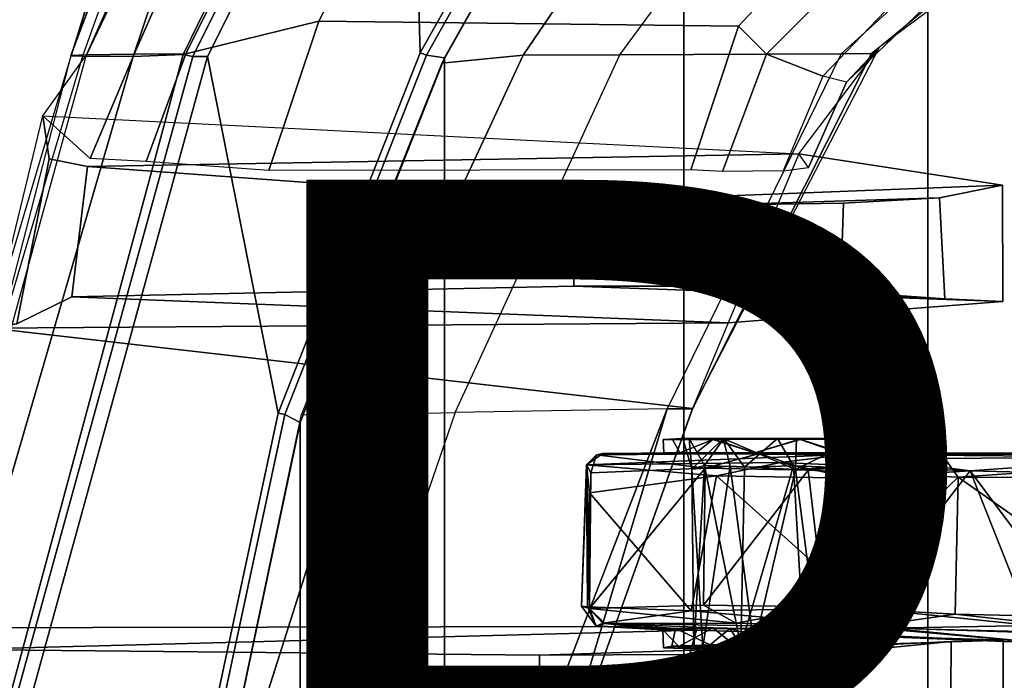
# Model space of a CAD drawing. Units: inches. Extents: x -15.3 to 11.3, y -13.4 to 13.4.
# Drawn here: x -6.3 to -4.3, y 4 to 5.3 of the extents above; entities that cross this region are included whole.
import ezdxf

# ---------------------------------------------------------------- set-up
doc = ezdxf.new("R2010")
doc.units = ezdxf.units.IN
doc.header["$MEASUREMENT"] = 0
for name, color, linetype in [('SEAT-CHASSIS', 5, 'Continuous'), ('SEAT-FABRIC', 5, 'Continuous'), ('SEAT-FRAME', 5, 'Continuous'), ('SEAT-PROD_NO', 7, 'Continuous')]:
    doc.layers.add(name, color=color, linetype=linetype)
doc.styles.get("Standard").update_dxf_attribs({"font": 'arial.ttf'})

msp = doc.modelspace()

# ---------------------------------------------------------------- linework, layer by layer
at = {"layer": 'SEAT-CHASSIS'}
for points in [[(-4.3012, 3.8355, 13.9712), (-3.5173, 3.9872, 14.1256), (-3.4864, 4.023, 14.017), (-4.2866, 3.8685, 13.8599)], [(-3.5237, 3.8815, 14.1778), (-3.5173, 3.9872, 14.1256), (-4.3012, 3.8355, 13.9712), (-4.162, 3.7599, 14.0537)]]:
    msp.add_3dface(points, dxfattribs=at)
at = {"layer": 'SEAT-FABRIC'}
for points in [[(-3.8029, -7.1188, 18.4179), (-3.8029, 7.1188, 18.4179), (-4.4465, 6.6604, 18.2792), (-4.4465, -6.6604, 18.2792)], [(-4.9484, -6.1245, 18.1339), (-4.4465, -6.6604, 18.2792), (-4.4465, 6.6604, 18.2792), (-4.9484, 6.1245, 18.1339)], [(-5.4407, 5.2506, 17.8142), (-4.9484, 6.1245, 18.1339), (-4.9885, 6.1255, 18.0987), (-5.4773, 5.256, 17.7817)], [(-4.9484, -6.1245, 18.1339), (-4.9484, 6.1245, 18.1339), (-5.4407, 5.2506, 17.8142), (-5.4407, -5.2506, 17.8142)], [(-5.4407, 5.2506, 17.8142), (-5.4773, 5.256, 17.7817), (-5.7685, 4.5179, 17.6657), (-5.7376, 4.5014, 17.6951)], [(-5.7376, -4.5014, 17.6951), (-5.4407, -5.2506, 17.8142), (-5.4407, 5.2506, 17.8142), (-5.7376, 4.5014, 17.6951)], [(-5.9554, 3.4708, 17.5824), (-5.7376, 4.5014, 17.6951), (-5.7685, 4.5179, 17.6657), (-5.9929, 3.4708, 17.5524)], [(-5.7376, -4.5014, 17.6951), (-5.7376, 4.5014, 17.6951), (-5.9554, 3.4708, 17.5824), (-5.9554, -3.4708, 17.5824)]]:
    msp.add_3dface(points, dxfattribs=at)
at = {"layer": 'SEAT-FRAME'}
for points in [[(-6.2081, 5.2547, 17.9673), (-5.8231, 6.4973, 18.3718), (-5.7435, 6.4883, 18.2208), (-6.2087, 5.2554, 17.8717)], [(-6.2087, 5.2554, 17.8717), (-5.7435, 6.4883, 18.2208), (-5.6426, 6.4549, 18.1366), (-6.1766, 5.2567, 17.683)], [(-6.2081, 5.2547, 17.9673), (-5.8166, 6.4777, 18.4297), (-5.8231, 6.4973, 18.3718), (-6.2081, 5.2547, 17.9673)], [(-6.2081, 5.2547, 17.9673), (-5.8166, 6.4777, 18.4297), (-5.772, 6.4049, 18.4841), (-6.1846, 5.2539, 18.0838)], [(-5.6426, 6.4549, 18.1366), (-5.6186, 6.4239, 18.0549), (-6.1766, 5.2567, 17.683), (-5.6426, 6.4549, 18.1366)], [(-6.0787, 5.2583, 17.4685), (-6.1766, 5.2567, 17.683), (-5.6186, 6.4239, 18.0549), (-5.5929, 6.359, 17.7952)], [(-4.9999, 6.1341, 18.1355), (-5.2628, 6.4262, 18.5031), (-5.5136, 6.0801, 18.4175), (-5.4908, 5.2609, 17.8184)], [(-5.772, 6.4049, 18.4841), (-6.1846, 5.2539, 18.0838), (-6.0807, 5.2533, 18.1642), (-5.7188, 6.327, 18.4906)], [(-5.5929, 6.359, 17.7952), (-5.4809, 6.2458, 17.5863), (-5.9723, 5.2592, 17.3377), (-6.0787, 5.2583, 17.4685)], [(-5.7188, 6.327, 18.4906), (-6.0807, 5.2533, 18.1642), (-5.9776, 5.2576, 18.1623), (-5.5633, 6.1067, 18.427)], [(-5.4262, 5.8627, 17.0509), (-5.6991, 5.326, 16.918), (-5.9723, 5.2592, 17.3377), (-5.4809, 6.2458, 17.5863)], [(-4.9999, 6.1341, 18.1355), (-5.4908, 5.2609, 17.8184), (-5.4773, 5.256, 17.7817), (-4.9885, 6.1255, 18.0987)], [(-5.2789, 5.256, 17.7807), (-4.7989, 5.9612, 18.059), (-4.9484, 6.1245, 18.1339), (-5.4463, 5.2395, 17.811)], [(-5.5633, 6.1067, 18.427), (-5.9776, 5.2576, 18.1623), (-5.9579, 5.2535, 18.1339), (-5.5418, 6.0911, 18.3977)], [(-5.5136, 6.0801, 18.4175), (-5.5418, 6.0911, 18.3977), (-5.9579, 5.2535, 18.1339), (-5.9277, 5.2533, 18.1537)], [(-5.4908, 5.2609, 17.8184), (-5.5136, 6.0801, 18.4175), (-5.9277, 5.2533, 18.1537), (-5.7828, 4.5203, 17.7025)], [(-5.0797, 5.2567, 17.683), (-4.6747, 5.8074, 17.9232), (-4.7989, 5.9612, 18.059), (-5.2789, 5.256, 17.7807)], [(-4.8359, 5.3156, 16.6666), (-5.6991, 5.326, 16.918), (-5.4262, 5.8627, 17.0509), (-4.4546, 5.7226, 16.9316)], [(-5.0797, 5.2567, 17.683), (-4.6747, 5.8074, 17.9232), (-4.3983, 5.4637, 17.5203), (-4.6248, 5.259, 17.3556)], [(-4.4101, 5.6268, 16.8082), (-4.7787, 5.2582, 16.5256), (-4.8359, 5.3156, 16.6666), (-4.4546, 5.7226, 16.9316)], [(-4.3403, 5.5497, 16.8259), (-4.6624, 5.2132, 16.558), (-4.7787, 5.2582, 16.5256), (-4.4101, 5.6268, 16.8082)], [(-4.6624, 5.2132, 16.558), (-4.3403, 5.5497, 16.8259), (-4.329, 5.4738, 16.9173), (-4.6137, 5.2008, 16.6796)], [(-4.3515, 5.4177, 17.2963), (-4.5462, 5.2727, 17.1325), (-4.6137, 5.2008, 16.6796), (-4.329, 5.4738, 16.9173)], [(-4.5622, 5.2598, 17.2491), (-4.3656, 5.4222, 17.4131), (-4.3983, 5.4637, 17.5203), (-4.6248, 5.259, 17.3556)], [(-4.5622, 5.2598, 17.2491), (-4.3656, 5.4222, 17.4131), (-4.3515, 5.4177, 17.2963), (-4.5462, 5.2727, 17.1325)], [(-5.8018, 5.0189, 16.7848), (-6.0538, 5.0374, 17.1849), (-5.9723, 5.2592, 17.3377), (-5.6991, 5.326, 16.918)], [(-4.8359, 5.3156, 16.6666), (-4.9339, 5.0203, 16.5336), (-5.8018, 5.0189, 16.7848), (-5.6991, 5.326, 16.918)], [(-4.8687, 5.0174, 16.3929), (-4.9339, 5.0203, 16.5336), (-4.8359, 5.3156, 16.6666), (-4.7787, 5.2582, 16.5256)], [(-4.5622, 5.2598, 17.2491), (-4.9308, 4.5294, 17.1383), (-4.9307, 4.5302, 17.0299), (-4.5462, 5.2727, 17.1325)], [(-4.6137, 5.2008, 16.6796), (-4.692, 5.0253, 16.5518), (-4.7122, 5.0532, 17.0941), (-4.5462, 5.2727, 17.1325)], [(-6.2081, 5.2547, 17.9673), (-6.2087, 5.2554, 17.8717), (-6.6698, 3.4708, 17.4645), (-6.7374, 3.4717, 17.7867)], [(-6.7374, 3.4717, 17.7867), (-6.2081, 5.2547, 17.9673), (-6.1846, 5.2539, 18.0838), (-6.714, 3.4708, 17.9031)], [(-6.1846, 5.2539, 18.0838), (-6.714, 3.4708, 17.9031), (-6.5996, 3.4708, 17.9901), (-6.0807, 5.2533, 18.1642)], [(-6.1766, 5.2567, 17.683), (-6.2087, 5.2554, 17.8717), (-6.2087, 5.2554, 17.8717), (-6.6698, 3.4708, 17.4645)], [(-6.0807, 5.2533, 18.1642), (-6.5996, 3.4708, 17.9901), (-6.4614, 3.4708, 17.9508), (-5.9776, 5.2576, 18.1623)], [(-6.4614, 3.4708, 17.9508), (-6.4498, 3.4708, 17.9271), (-5.9579, 5.2535, 18.1339), (-5.9776, 5.2576, 18.1623)], [(-5.9277, 5.2533, 18.1537), (-5.9579, 5.2535, 18.1339), (-6.4498, 3.4708, 17.9271), (-6.4196, 3.4706, 17.9469)], [(-5.7828, 4.5203, 17.7025), (-5.9277, 5.2533, 18.1537), (-6.4196, 3.4706, 17.9469), (-6.0074, 3.4705, 17.5891)], [(-6.0787, 5.2583, 17.4685), (-6.1689, 5.0439, 17.3342), (-6.2667, 5.1313, 17.6575), (-6.1766, 5.2567, 17.683)], [(-6.1689, 5.0439, 17.3342), (-6.0787, 5.2583, 17.4685), (-5.9723, 5.2592, 17.3377), (-6.0538, 5.0374, 17.1849)], [(-5.4773, 5.256, 17.7817), (-5.4908, 5.2609, 17.8184), (-5.7828, 4.5203, 17.7025), (-5.7685, 4.5179, 17.6657)], [(-5.6231, 4.5171, 17.6811), (-5.2789, 5.256, 17.7807), (-5.4463, 5.2395, 17.811), (-5.7347, 4.5175, 17.6971)], [(-5.4183, 4.5219, 17.59), (-5.0797, 5.2567, 17.683), (-5.2789, 5.256, 17.7807), (-5.6231, 4.5171, 17.6811)], [(-5.4183, 4.5219, 17.59), (-5.0797, 5.2567, 17.683), (-4.6248, 5.259, 17.3556), (-4.9828, 4.5294, 17.238)], [(-4.9308, 4.5294, 17.1383), (-4.5622, 5.2598, 17.2491), (-4.6248, 5.259, 17.3556), (-4.9828, 4.5294, 17.238)], [(-4.7438, 5.0184, 16.4242), (-4.8687, 5.0174, 16.3929), (-4.7787, 5.2582, 16.5256), (-4.6624, 5.2132, 16.558)], [(-4.692, 5.0253, 16.5518), (-4.6137, 5.2008, 16.6796), (-4.6624, 5.2132, 16.558), (-4.7438, 5.0184, 16.4242)], [(-6.2532, 5.0433, 17.3481), (-6.3202, 4.7038, 17.2933), (-6.3726, 4.6948, 17.6068), (-6.2667, 5.1313, 17.6575)], [(-6.2667, 5.1313, 17.6575), (-4.7122, 5.0532, 17.0941), (-6.1749, 5.0276, 17.0433), (-6.2532, 5.0433, 17.3481)], [(-6.2532, 5.0433, 17.3481), (-6.1749, 5.0276, 17.0433), (-6.2067, 4.7593, 16.9977), (-6.3202, 4.7038, 17.2933)], [(-4.2929, 4.989, 15.7333), (-5.1746, 4.9549, 15.6246), (-6.1749, 5.0276, 17.0433), (-4.7122, 5.0532, 17.0941)], [(-4.8571, 4.7063, 17.0515), (-4.2923, 4.7497, 15.7317), (-4.2929, 4.989, 15.7333), (-4.7122, 5.0532, 17.0941)], [(-5.1746, 4.9549, 15.6246), (-5.1744, 4.7817, 15.6235), (-6.2067, 4.7593, 16.9977), (-6.1749, 5.0276, 17.0433)], [(-4.2929, 4.989, 15.7333), (-4.4226, 4.9628, 15.4516), (-4.8974, 4.9482, 15.4066), (-5.1746, 4.9549, 15.6246)], [(-4.2929, 4.989, 15.7333), (-4.2923, 4.7497, 15.7317), (-4.4115, 4.7557, 15.4595), (-4.4226, 4.9628, 15.4516)], [(-4.6201, 4.9522, 15.3637), (-4.6201, 4.9522, 15.3637), (-4.8974, 4.9482, 15.4066), (-4.4226, 4.9628, 15.4516)], [(-4.6201, 4.9522, 15.3637), (-4.4226, 4.9628, 15.4516), (-4.4115, 4.7557, 15.4595), (-4.6262, 4.7707, 15.3617)], [(-5.1746, 4.9549, 15.6246), (-4.8974, 4.9482, 15.4066), (-4.8969, 4.7813, 15.4055), (-5.1744, 4.7817, 15.6235)], [(-4.6201, 4.9522, 15.3637), (-4.6262, 4.7707, 15.3617), (-4.8969, 4.7813, 15.4055), (-4.8974, 4.9482, 15.4066)], [(-6.2067, 4.7593, 16.9977), (-5.1744, 4.7817, 15.6235), (-4.2923, 4.7497, 15.7317), (-4.8571, 4.7063, 17.0515)], [(-4.4115, 4.7557, 15.4595), (-4.2923, 4.7497, 15.7317), (-5.1744, 4.7817, 15.6235), (-4.8969, 4.7813, 15.4055)], [(-4.4115, 4.7557, 15.4595), (-4.8969, 4.7813, 15.4055), (-4.6262, 4.7707, 15.3617), (-4.4115, 4.7557, 15.4595)], [(-6.2067, 4.7593, 16.9977), (-4.8571, 4.7063, 17.0515), (-6.3726, 4.6948, 17.6068), (-6.3202, 4.7038, 17.2933)], [(-6.3726, 4.6948, 17.6068), (-4.8571, 4.7063, 17.0515), (-4.9307, 4.5302, 17.0299)], [(-4.9307, 4.5302, 17.0299), (-5.0901, 4.0817, 17.0093), (-6.5221, 4.0794, 17.5353), (-6.3726, 4.6948, 17.6068)], [(-5.7828, 4.5203, 17.7025), (-6.0074, 3.4705, 17.5891), (-5.9929, 3.4708, 17.5524), (-5.7685, 4.5179, 17.6657)], [(-5.9554, 3.4708, 17.5824), (-5.6231, 4.5171, 17.6811), (-5.4183, 4.5219, 17.59), (-5.7795, 3.4708, 17.5083)], [(-5.9554, 3.4708, 17.5824), (-5.7347, 4.5175, 17.6971), (-5.6231, 4.5171, 17.6811), (-5.9554, 3.4708, 17.5824)], [(-5.3915, 3.4708, 17.1663), (-4.9828, 4.5294, 17.238), (-5.4183, 4.5219, 17.59), (-5.7795, 3.4708, 17.5083)], [(-5.3915, 3.4708, 17.1663), (-5.3107, 3.4708, 16.9663), (-5.2461, 3.6518, 17.001), (-4.9828, 4.5294, 17.238)], [(-5.0901, 4.0817, 17.0093), (-4.9308, 4.5294, 17.1383), (-4.9828, 4.5294, 17.238), (-5.2461, 3.6518, 17.001)], [(-5.0901, 4.0817, 17.0093), (-4.9307, 4.5302, 17.0299), (-4.9308, 4.5294, 17.1383)], [(-4.8676, 4.4684, 15.8815), (-4.9506, 4.4685, 15.7528), (-4.9907, 4.4666, 15.7514)], [(-4.9718, 4.4665, 15.6239), (-4.9907, 4.4666, 15.7514), (-4.9506, 4.4685, 15.7528)], [(-4.9718, 4.4665, 15.6239), (-4.887, 4.4669, 15.5176), (-4.9568, 4.439, 15.5798)], [(-4.9568, 4.439, 15.5798), (-4.887, 4.4669, 15.5176), (-4.8021, 4.439, 15.48)], [(-4.9317, 4.405, 15.7519), (-4.9375, 4.4685, 15.6388), (-4.9506, 4.4685, 15.7528)], [(-4.9506, 4.4685, 15.7528), (-4.8676, 4.4684, 15.8815), (-4.9317, 4.405, 15.7519)], [(-4.9375, 4.4685, 15.6388), (-4.9317, 4.405, 15.7519), (-4.906, 4.4127, 15.6148)], [(-4.906, 4.4127, 15.6148), (-4.8661, 4.4684, 15.5489), (-4.9375, 4.4685, 15.6388)], [(-4.8676, 4.4684, 15.8815), (-4.8529, 4.4117, 15.8654), (-4.9317, 4.405, 15.7519)], [(-4.8024, 4.4391, 15.9481), (-4.889, 4.4662, 15.9136), (-4.9227, 4.439, 15.8811)], [(-4.8661, 4.4684, 15.5489), (-4.906, 4.4127, 15.6148), (-4.8235, 4.4095, 15.5505)], [(-4.889, 4.4662, 15.9136), (-4.8024, 4.4391, 15.9481), (-4.7097, 4.4669, 15.9459)], [(-4.7557, 4.4685, 15.5174), (-4.7094, 4.4664, 15.4787), (-4.887, 4.4669, 15.5176)], [(-4.7094, 4.4664, 15.4787), (-4.8021, 4.439, 15.48), (-4.887, 4.4669, 15.5176)], [(-4.8529, 4.4117, 15.8654), (-4.8676, 4.4684, 15.8815), (-4.7187, 4.4045, 15.8901)], [(-4.7187, 4.4045, 15.8901), (-4.8676, 4.4684, 15.8815), (-4.7169, 4.4684, 15.909)], [(-4.8235, 4.4095, 15.5505), (-4.7557, 4.4685, 15.5174), (-4.8661, 4.4684, 15.5489)], [(-4.7226, 4.4119, 15.5373), (-4.7557, 4.4685, 15.5174), (-4.8235, 4.4095, 15.5505)], [(-4.6212, 4.4384, 15.9152), (-4.7097, 4.4669, 15.9459), (-4.8024, 4.4391, 15.9481)], [(-4.8021, 4.439, 15.48), (-4.7094, 4.4664, 15.4787), (-4.6295, 4.4389, 15.5099)], [(-4.7557, 4.4685, 15.5174), (-4.6439, 4.4683, 15.5467), (-4.7094, 4.4664, 15.4787)], [(-4.5883, 4.4684, 15.826), (-4.6047, 4.4122, 15.812), (-4.7187, 4.4045, 15.8901)], [(-4.7187, 4.4045, 15.8901), (-4.7169, 4.4684, 15.909), (-4.5883, 4.4684, 15.826)], [(-4.5632, 4.4664, 15.8541), (-4.7097, 4.4669, 15.9459), (-4.6212, 4.4384, 15.9152)], [(-4.7094, 4.4664, 15.4787), (-4.6439, 4.4683, 15.5467), (-4.5593, 4.4667, 15.5825)], [(-4.7094, 4.4664, 15.4787), (-4.5593, 4.4667, 15.5825), (-4.6295, 4.4389, 15.5099)], [(-4.5608, 4.4686, 15.6753), (-4.5593, 4.4667, 15.5825), (-4.6439, 4.4683, 15.5467)], [(-4.6095, 4.4079, 15.6097), (-4.5608, 4.4686, 15.6753), (-4.6439, 4.4683, 15.5467)], [(-4.5375, 4.439, 15.6237), (-4.6295, 4.4389, 15.5099), (-4.5593, 4.4667, 15.5825)], [(-4.6212, 4.4384, 15.9152), (-4.5216, 4.4391, 15.7606), (-4.5632, 4.4664, 15.8541)], [(-4.5608, 4.4686, 15.6753), (-4.6095, 4.4079, 15.6097), (-4.5787, 4.4095, 15.7141)], [(-4.5883, 4.4684, 15.826), (-4.5787, 4.4095, 15.7141), (-4.6047, 4.4122, 15.812)], [(-4.5883, 4.4684, 15.826), (-4.5214, 4.4664, 15.7141), (-4.5608, 4.4686, 15.6753)], [(-4.5883, 4.4684, 15.826), (-4.5608, 4.4686, 15.6753), (-4.5787, 4.4095, 15.7141)], [(-4.5214, 4.4664, 15.7141), (-4.5632, 4.4664, 15.8541), (-4.5216, 4.4391, 15.7606)], [(-4.5593, 4.4667, 15.5825), (-4.5608, 4.4686, 15.6753), (-4.5214, 4.4664, 15.7141)], [(-4.5593, 4.4667, 15.5825), (-4.5214, 4.4664, 15.7141), (-4.5375, 4.439, 15.6237)], [(-4.5214, 4.4664, 15.7141), (-4.5216, 4.4391, 15.7606), (-4.5375, 4.439, 15.6237)], [(-5.1277, 4.4349, 15.5129), (-5.1484, 4.4144, 15.9306), (-5.115, 4.4374, 15.9072)], [(-5.1484, 4.4144, 15.9306), (-4.6155, 4.4357, 16.1602), (-5.115, 4.4374, 15.9072)], [(-4.7499, 4.4189, 16.1322), (-4.6155, 4.4357, 16.1602), (-5.1484, 4.4144, 15.9306)], [(-5.1484, 4.4144, 15.9306), (-5.1277, 4.4349, 15.5129), (-5.1479, 4.4126, 15.5063)], [(-5.1396, 4.3981, 15.4793), (-5.1479, 4.4126, 15.5063), (-5.1277, 4.4349, 15.5129)], [(-5.1396, 4.3981, 15.4793), (-5.1277, 4.4349, 15.5129), (-4.9045, 4.4072, 15.3555)], [(-4.9045, 4.4072, 15.3555), (-5.1277, 4.4349, 15.5129), (-4.7926, 4.4376, 15.3564)], [(-4.6155, 4.4357, 16.1602), (-4.8024, 4.4391, 15.9481), (-5.115, 4.4374, 15.9072)], [(-4.9045, 4.4072, 15.3555), (-4.7926, 4.4376, 15.3564), (-4.6924, 4.403, 15.2783)], [(-4.6155, 4.4357, 16.1602), (-4.6212, 4.4384, 15.9152), (-4.8024, 4.4391, 15.9481)], [(-4.7926, 4.4376, 15.3564), (-4.8021, 4.439, 15.48), (-4.6295, 4.4389, 15.5099)], [(-4.7926, 4.4376, 15.3564), (-4.6295, 4.4389, 15.5099), (-3.7352, 4.4331, 15.2415)], [(-3.7352, 4.4331, 15.2415), (-4.4117, 4.427, 15.2472), (-4.7926, 4.4376, 15.3564)], [(-4.7926, 4.4376, 15.3564), (-4.4117, 4.427, 15.2472), (-4.6924, 4.403, 15.2783)], [(-4.7499, 4.4189, 16.1322), (-4.3594, 4.4019, 16.272), (-4.6155, 4.4357, 16.1602)], [(-3.7352, 4.4331, 15.2415), (-4.6295, 4.4389, 15.5099), (-4.5375, 4.439, 15.6237)], [(-3.6569, 4.438, 16.3089), (-4.5216, 4.4391, 15.7606), (-4.6212, 4.4384, 15.9152)], [(-4.6155, 4.4357, 16.1602), (-3.6569, 4.438, 16.3089), (-4.6212, 4.4384, 15.9152)], [(-3.6569, 4.438, 16.3089), (-4.6155, 4.4357, 16.1602), (-3.9675, 4.4297, 16.3262)], [(-4.6155, 4.4357, 16.1602), (-4.3594, 4.4019, 16.272), (-3.9675, 4.4297, 16.3262)], [(-4.5375, 4.439, 15.6237), (-4.5216, 4.4391, 15.7606), (-3.7352, 4.4331, 15.2415)], [(-3.7352, 4.4331, 15.2415), (-4.5216, 4.4391, 15.7606), (-3.6569, 4.438, 16.3089)], [(-5.1479, 4.4126, 15.5063), (-5.1589, 4.1235, 15.713), (-5.1484, 4.4144, 15.9306)], [(-5.1589, 4.1235, 15.713), (-5.1464, 4.1226, 15.9447), (-5.1484, 4.4144, 15.9306)], [(-4.7499, 4.4189, 16.1322), (-5.1484, 4.4144, 15.9306), (-4.8811, 4.3915, 16.088)], [(-5.1464, 4.1226, 15.9447), (-5.1421, 4.3565, 15.9532), (-5.1484, 4.4144, 15.9306)], [(-5.1484, 4.4144, 15.9306), (-5.1421, 4.3565, 15.9532), (-4.8811, 4.3915, 16.088)], [(-4.8811, 4.3915, 16.088), (-4.6033, 4.387, 16.2026), (-4.7499, 4.4189, 16.1322)], [(-4.3594, 4.4019, 16.272), (-4.7499, 4.4189, 16.1322), (-4.6033, 4.387, 16.2026)], [(-4.4117, 4.427, 15.2472), (-4.3842, 4.3892, 15.2209), (-4.6924, 4.403, 15.2783)], [(-3.7352, 4.4331, 15.2415), (-4.3842, 4.3892, 15.2209), (-4.4117, 4.427, 15.2472)], [(-3.7352, 4.4331, 15.2415), (-3.7278, 4.3863, 15.2121), (-4.3842, 4.3892, 15.2209)], [(-4.3594, 4.4019, 16.272), (-3.9785, 4.3922, 16.3534), (-3.9675, 4.4297, 16.3262)], [(-5.1479, 4.4126, 15.5063), (-5.1422, 4.1187, 15.4805), (-5.1589, 4.1235, 15.713)], [(-5.1396, 4.3981, 15.4793), (-5.1422, 4.1187, 15.4805), (-5.1479, 4.4126, 15.5063)], [(-5.1422, 4.1187, 15.4805), (-4.9045, 4.4072, 15.3555), (-4.9082, 4.1256, 15.3528)], [(-4.9045, 4.4072, 15.3555), (-5.1422, 4.1187, 15.4805), (-5.1396, 4.3981, 15.4793)], [(-4.906, 4.4127, 15.6148), (-4.9317, 4.405, 15.7519), (-4.9279, 4.0361, 15.6612)], [(-4.9096, 4.0386, 15.8042), (-4.9317, 4.405, 15.7519), (-4.8529, 4.4117, 15.8654)], [(-4.9317, 4.405, 15.7519), (-4.9096, 4.0386, 15.8042), (-4.9279, 4.0361, 15.6612)], [(-4.906, 4.4127, 15.6148), (-4.9279, 4.0361, 15.6612), (-4.8314, 4.0412, 15.5526)], [(-4.8529, 4.4117, 15.8654), (-4.8035, 4.0414, 15.8859), (-4.9096, 4.0386, 15.8042)], [(-4.9045, 4.4072, 15.3555), (-4.6924, 4.403, 15.2783), (-4.9082, 4.1256, 15.3528)], [(-4.6596, 4.1221, 15.2652), (-4.9082, 4.1256, 15.3528), (-4.6924, 4.403, 15.2783)], [(-4.8314, 4.0412, 15.5526), (-4.8235, 4.4095, 15.5505), (-4.906, 4.4127, 15.6148)], [(-4.7187, 4.4045, 15.8901), (-4.8035, 4.0414, 15.8859), (-4.8529, 4.4117, 15.8654)], [(-4.8235, 4.4095, 15.5505), (-4.8314, 4.0412, 15.5526), (-4.7226, 4.4119, 15.5373)], [(-4.7226, 4.4119, 15.5373), (-4.8314, 4.0412, 15.5526), (-4.7018, 4.0416, 15.5441)], [(-4.8035, 4.0414, 15.8859), (-4.7187, 4.4045, 15.8901), (-4.6713, 4.0407, 15.8712)], [(-4.7226, 4.4119, 15.5373), (-4.7018, 4.0416, 15.5441), (-4.6095, 4.4079, 15.6097)], [(-4.6047, 4.4122, 15.812), (-4.6713, 4.0407, 15.8712), (-4.7187, 4.4045, 15.8901)], [(-4.7018, 4.0416, 15.5441), (-4.6008, 4.0391, 15.626), (-4.6095, 4.4079, 15.6097)], [(-4.3842, 4.3892, 15.2209), (-4.6596, 4.1221, 15.2652), (-4.6924, 4.403, 15.2783)], [(-4.6047, 4.4122, 15.812), (-4.5826, 4.036, 15.7611), (-4.6713, 4.0407, 15.8712)], [(-4.6008, 4.0391, 15.626), (-4.5787, 4.4095, 15.7141), (-4.6095, 4.4079, 15.6097)], [(-4.5826, 4.036, 15.7611), (-4.6047, 4.4122, 15.812), (-4.5787, 4.4095, 15.7141)], [(-4.578, 4.1199, 16.2141), (-4.3594, 4.4019, 16.272), (-4.6033, 4.387, 16.2026)], [(-4.6008, 4.0391, 15.626), (-4.5826, 4.036, 15.7611), (-4.5787, 4.4095, 15.7141)], [(-4.3594, 4.4019, 16.272), (-4.578, 4.1199, 16.2141), (-4.2332, 4.0841, 16.299)], [(-4.0905, 4.0406, 16.3313), (-4.3594, 4.4019, 16.272), (-4.2332, 4.0841, 16.299)], [(-3.9785, 4.3922, 16.3534), (-4.3594, 4.4019, 16.272), (-4.0905, 4.0406, 16.3313)], [(-4.8811, 4.3915, 16.088), (-5.1421, 4.3565, 15.9532), (-4.9332, 4.114, 16.0609)], [(-4.9332, 4.114, 16.0609), (-4.578, 4.1199, 16.2141), (-4.8811, 4.3915, 16.088)], [(-4.6033, 4.387, 16.2026), (-4.8811, 4.3915, 16.088), (-4.578, 4.1199, 16.2141)], [(-4.3842, 4.3892, 15.2209), (-4.3902, 4.1071, 15.2236), (-4.6596, 4.1221, 15.2652)], [(-3.9693, 4.0978, 15.2122), (-4.3902, 4.1071, 15.2236), (-4.3842, 4.3892, 15.2209)], [(-4.3842, 4.3892, 15.2209), (-3.7278, 4.3863, 15.2121), (-3.9693, 4.0978, 15.2122)], [(-5.1421, 4.3565, 15.9532), (-5.1464, 4.1226, 15.9447), (-4.9332, 4.114, 16.0609)], [(-5.1464, 4.1226, 15.9447), (-5.1589, 4.1235, 15.713), (-5.1286, 4.0828, 15.7176)], [(-5.1589, 4.1235, 15.713), (-5.1422, 4.1187, 15.4805), (-5.1286, 4.0828, 15.7176)], [(-4.9332, 4.114, 16.0609), (-5.1464, 4.1226, 15.9447), (-5.1151, 4.0887, 15.9291)], [(-5.1464, 4.1226, 15.9447), (-5.1286, 4.0828, 15.7176), (-5.1151, 4.0887, 15.9291)], [(-5.1422, 4.1187, 15.4805), (-4.9082, 4.1256, 15.3528), (-4.8405, 4.0888, 15.351)], [(-5.1286, 4.0828, 15.7176), (-5.1422, 4.1187, 15.4805), (-5.1107, 4.0884, 15.5017)], [(-5.1107, 4.0884, 15.5017), (-5.1422, 4.1187, 15.4805), (-4.8405, 4.0888, 15.351)], [(-4.5272, 4.0787, 16.2008), (-4.9332, 4.114, 16.0609), (-5.1151, 4.0887, 15.9291)], [(-4.578, 4.1199, 16.2141), (-4.9332, 4.114, 16.0609), (-4.5272, 4.0787, 16.2008)], [(-4.6596, 4.1221, 15.2652), (-4.8405, 4.0888, 15.351), (-4.9082, 4.1256, 15.3528)], [(-4.5757, 4.0806, 15.2787), (-4.8405, 4.0888, 15.351), (-4.6596, 4.1221, 15.2652)], [(-4.5757, 4.0806, 15.2787), (-4.6596, 4.1221, 15.2652), (-4.3902, 4.1071, 15.2236)], [(-4.578, 4.1199, 16.2141), (-4.5272, 4.0787, 16.2008), (-4.2332, 4.0841, 16.299)], [(-4.5757, 4.0806, 15.2787), (-4.3902, 4.1071, 15.2236), (-3.9694, 4.0606, 15.2379)], [(-4.3902, 4.1071, 15.2236), (-3.9693, 4.0978, 15.2122), (-3.9694, 4.0606, 15.2379)], [(-6.5221, 4.0794, 17.5353), (-5.0901, 4.0817, 17.0093), (-4.9224, 4.0741, 16.8306), (-6.4404, 4.0349, 17.0782)], [(-5.2453, 4.0228, 15.6145), (-6.4404, 4.0349, 17.0782), (-4.9224, 4.0741, 16.8306), (-4.2919, 4.0536, 15.7356)], [(-5.0901, 4.0817, 17.0093), (-5.2461, 3.6518, 17.001), (-5.0163, 3.7417, 16.8171), (-4.9224, 4.0741, 16.8306)], [(-5.1151, 4.0887, 15.9291), (-5.1286, 4.0828, 15.7176), (-4.9658, 4.0777, 15.828)], [(-4.9916, 4.0754, 15.6627), (-5.1286, 4.0828, 15.7176), (-5.1107, 4.0884, 15.5017)], [(-4.9658, 4.0777, 15.828), (-5.1286, 4.0828, 15.7176), (-4.9916, 4.0754, 15.6627)], [(-5.1107, 4.0884, 15.5017), (-4.8888, 4.0789, 15.5161), (-4.9916, 4.0754, 15.6627)], [(-4.2919, 4.0536, 15.7356), (-4.9224, 4.0741, 16.8306), (-5.0163, 3.7417, 16.8171), (-4.2923, 3.8158, 15.7343)], [(-4.9916, 4.0754, 15.6627), (-4.8888, 4.0789, 15.5161), (-4.9586, 4.041, 15.5856)], [(-4.9586, 4.041, 15.5856), (-4.9903, 4.0382, 15.7146), (-4.9916, 4.0754, 15.6627)], [(-4.9727, 4.0412, 15.8092), (-4.8939, 4.0442, 15.9051), (-4.9658, 4.0777, 15.828)], [(-4.8939, 4.0442, 15.9051), (-4.8536, 4.078, 15.9319), (-4.9658, 4.0777, 15.828)], [(-4.8458, 4.0452, 15.497), (-4.9586, 4.041, 15.5856), (-4.8888, 4.0789, 15.5161)], [(-4.8939, 4.0442, 15.9051), (-4.8328, 4.0462, 15.9371), (-4.8536, 4.078, 15.9319)], [(-4.8536, 4.078, 15.9319), (-4.7084, 4.0737, 15.9477), (-4.5272, 4.0787, 16.2008)], [(-4.8328, 4.0462, 15.9371), (-4.7587, 4.0481, 15.9495), (-4.8536, 4.078, 15.9319)], [(-4.7084, 4.0737, 15.9477), (-4.8536, 4.078, 15.9319), (-4.7587, 4.0481, 15.9495)], [(-4.7587, 4.0481, 15.9495), (-4.6624, 4.0437, 15.9284), (-4.7084, 4.0737, 15.9477)], [(-4.6725, 4.0474, 15.4928), (-4.7506, 4.0452, 15.4795), (-4.7081, 4.0753, 15.4756)], [(-4.7084, 4.0737, 15.9477), (-4.5664, 4.065, 15.8615), (-4.5272, 4.0787, 16.2008)], [(-4.6624, 4.0437, 15.9284), (-4.5664, 4.065, 15.8615), (-4.7084, 4.0737, 15.9477)], [(-4.5757, 4.0806, 15.2787), (-4.5878, 4.0631, 15.5442), (-4.7081, 4.0753, 15.4756)], [(-4.5878, 4.0631, 15.5442), (-4.6725, 4.0474, 15.4928), (-4.7081, 4.0753, 15.4756)], [(-4.5878, 4.0631, 15.5442), (-4.5757, 4.0806, 15.2787), (-4.514, 4.0603, 15.6888)], [(-4.5757, 4.0806, 15.2787), (-4.2049, 4.0477, 15.7695), (-4.514, 4.0603, 15.6888)], [(-4.5757, 4.0806, 15.2787), (-3.9694, 4.0606, 15.2379), (-4.2049, 4.0477, 15.7695)], [(-4.5272, 4.0787, 16.2008), (-4.5664, 4.065, 15.8615), (-4.2049, 4.0477, 15.7695)], [(-4.2332, 4.0841, 16.299), (-4.5272, 4.0787, 16.2008), (-4.2556, 4.0715, 16.2672)], [(-4.2049, 4.0477, 15.7695), (-4.2556, 4.0715, 16.2672), (-4.5272, 4.0787, 16.2008)], [(-4.944, 4.0246, 15.4069), (-5.2453, 4.0228, 15.6145), (-4.2919, 4.0536, 15.7356), (-4.3989, 4.051, 15.4753)], [(-4.944, 4.0246, 15.4069), (-4.3989, 4.051, 15.4753), (-4.6113, 4.0297, 15.3667), (-4.944, 4.0246, 15.4069)], [(-4.5878, 4.0631, 15.5442), (-4.5418, 4.0397, 15.6125), (-4.6725, 4.0474, 15.4928)], [(-4.6624, 4.0437, 15.9284), (-4.5583, 4.0409, 15.8487), (-4.5664, 4.065, 15.8615)], [(-4.6116, 3.8548, 15.3658), (-4.6113, 4.0297, 15.3667), (-4.3989, 4.051, 15.4753), (-4.4001, 3.8418, 15.4734)], [(-4.5878, 4.0631, 15.5442), (-4.514, 4.0603, 15.6888), (-4.5418, 4.0397, 15.6125)], [(-4.2049, 4.0477, 15.7695), (-4.5664, 4.065, 15.8615), (-4.514, 4.0603, 15.6888)], [(-4.5241, 4.0363, 15.7385), (-4.5418, 4.0397, 15.6125), (-4.514, 4.0603, 15.6888)], [(-4.2923, 3.8158, 15.7343), (-4.4001, 3.8418, 15.4734), (-4.3989, 4.051, 15.4753), (-4.2919, 4.0536, 15.7356)], [(-6.4708, 3.7483, 17.0401), (-6.4404, 4.0349, 17.0782), (-5.2453, 4.0228, 15.6145), (-5.2454, 3.8519, 15.6136)], [(-4.9279, 4.0361, 15.6612), (-4.9727, 4.0412, 15.8092), (-4.9903, 4.0382, 15.7146)], [(-4.9279, 4.0361, 15.6612), (-4.9903, 4.0382, 15.7146), (-4.9586, 4.041, 15.5856)], [(-4.9727, 4.0412, 15.8092), (-4.9096, 4.0386, 15.8042), (-4.8939, 4.0442, 15.9051)], [(-4.9727, 4.0412, 15.8092), (-4.9279, 4.0361, 15.6612), (-4.9096, 4.0386, 15.8042)], [(-4.9586, 4.041, 15.5856), (-4.8314, 4.0412, 15.5526), (-4.9279, 4.0361, 15.6612)], [(-4.6116, 3.8548, 15.3658), (-4.9442, 3.8595, 15.406), (-4.944, 4.0246, 15.4069), (-4.6113, 4.0297, 15.3667)], [(-4.8939, 4.0442, 15.9051), (-4.9096, 4.0386, 15.8042), (-4.8035, 4.0414, 15.8859)], [(-4.8035, 4.0414, 15.8859), (-4.8328, 4.0462, 15.9371), (-4.8939, 4.0442, 15.9051)], [(-4.6624, 4.0437, 15.9284), (-4.7587, 4.0481, 15.9495), (-4.8328, 4.0462, 15.9371)], [(-4.6624, 4.0437, 15.9284), (-4.8328, 4.0462, 15.9371), (-4.8035, 4.0414, 15.8859)], [(-4.8314, 4.0412, 15.5526), (-4.7506, 4.0452, 15.4795), (-4.7018, 4.0416, 15.5441)], [(-4.6713, 4.0407, 15.8712), (-4.6624, 4.0437, 15.9284), (-4.8035, 4.0414, 15.8859)], [(-4.6725, 4.0474, 15.4928), (-4.5418, 4.0397, 15.6125), (-4.7506, 4.0452, 15.4795)], [(-4.5826, 4.036, 15.7611), (-4.6008, 4.0391, 15.626), (-4.5418, 4.0397, 15.6125)], [(-5.2454, 3.8519, 15.6136), (-5.2453, 4.0228, 15.6145), (-4.944, 4.0246, 15.4069), (-4.9442, 3.8595, 15.406)]]:
    msp.add_3dface(points, dxfattribs=at)
for points, invisible_edges in [([(-4.9907, 4.4666, 15.7514), (-4.889, 4.4662, 15.9136), (-4.8676, 4.4684, 15.8815)], 2), ([(-4.9907, 4.4666, 15.7514), (-4.9718, 4.4665, 15.6239), (-4.9568, 4.439, 15.5798)], 12), ([(-4.889, 4.4662, 15.9136), (-4.9907, 4.4666, 15.7514), (-4.9894, 4.439, 15.7693)], 12), ([(-4.9568, 4.439, 15.5798), (-4.9894, 4.439, 15.7693), (-4.9907, 4.4666, 15.7514)], 12), ([(-4.9894, 4.439, 15.7693), (-4.9227, 4.439, 15.8811), (-4.889, 4.4662, 15.9136)], 12), ([(-4.9506, 4.4685, 15.7528), (-4.9375, 4.4685, 15.6388), (-4.9718, 4.4665, 15.6239)], 2), ([(-4.887, 4.4669, 15.5176), (-4.9718, 4.4665, 15.6239), (-4.9375, 4.4685, 15.6388)], 2), ([(-4.9375, 4.4685, 15.6388), (-4.8661, 4.4684, 15.5489), (-4.887, 4.4669, 15.5176)], 2), ([(-4.7097, 4.4669, 15.9459), (-4.8676, 4.4684, 15.8815), (-4.889, 4.4662, 15.9136)], 2), ([(-4.887, 4.4669, 15.5176), (-4.8661, 4.4684, 15.5489), (-4.7557, 4.4685, 15.5174)], 1), ([(-4.8676, 4.4684, 15.8815), (-4.7097, 4.4669, 15.9459), (-4.7169, 4.4684, 15.909)], 2), ([(-4.7557, 4.4685, 15.5174), (-4.7226, 4.4119, 15.5373), (-4.6439, 4.4683, 15.5467)], 2), ([(-4.6439, 4.4683, 15.5467), (-4.7226, 4.4119, 15.5373), (-4.6095, 4.4079, 15.6097)], 1), ([(-4.7097, 4.4669, 15.9459), (-4.5883, 4.4684, 15.826), (-4.7169, 4.4684, 15.909)], 12), ([(-4.7097, 4.4669, 15.9459), (-4.5632, 4.4664, 15.8541), (-4.5883, 4.4684, 15.826)], 2), ([(-4.5214, 4.4664, 15.7141), (-4.5883, 4.4684, 15.826), (-4.5632, 4.4664, 15.8541)], 2), ([(-4.9568, 4.439, 15.5798), (-4.8021, 4.439, 15.48), (-5.1277, 4.4349, 15.5129)], 14), ([(-5.115, 4.4374, 15.9072), (-4.9568, 4.439, 15.5798), (-5.1277, 4.4349, 15.5129)], 2), ([(-4.8021, 4.439, 15.48), (-4.7926, 4.4376, 15.3564), (-5.1277, 4.4349, 15.5129)], 12), ([(-5.115, 4.4374, 15.9072), (-4.8024, 4.4391, 15.9481), (-4.9227, 4.439, 15.8811)], 12), ([(-4.9227, 4.439, 15.8811), (-4.9894, 4.439, 15.7693), (-5.115, 4.4374, 15.9072)], 14), ([(-4.9568, 4.439, 15.5798), (-5.115, 4.4374, 15.9072), (-4.9894, 4.439, 15.7693)], 2), ([(-4.8536, 4.078, 15.9319), (-4.5272, 4.0787, 16.2008), (-5.1151, 4.0887, 15.9291)], 12), ([(-5.1151, 4.0887, 15.9291), (-4.9658, 4.0777, 15.828), (-4.8536, 4.078, 15.9319)], 12), ([(-4.8405, 4.0888, 15.351), (-4.8888, 4.0789, 15.5161), (-5.1107, 4.0884, 15.5017)], 1), ([(-4.9727, 4.0412, 15.8092), (-4.9658, 4.0777, 15.828), (-4.9916, 4.0754, 15.6627)], 12), ([(-4.9903, 4.0382, 15.7146), (-4.9727, 4.0412, 15.8092), (-4.9916, 4.0754, 15.6627)], 2), ([(-4.7081, 4.0753, 15.4756), (-4.8888, 4.0789, 15.5161), (-4.8405, 4.0888, 15.351)], 14), ([(-4.7081, 4.0753, 15.4756), (-4.8458, 4.0452, 15.497), (-4.8888, 4.0789, 15.5161)], 1), ([(-4.7506, 4.0452, 15.4795), (-4.8458, 4.0452, 15.497), (-4.7081, 4.0753, 15.4756)], 2), ([(-4.8405, 4.0888, 15.351), (-4.5757, 4.0806, 15.2787), (-4.7081, 4.0753, 15.4756)], 12), ([(-4.5583, 4.0409, 15.8487), (-4.514, 4.0603, 15.6888), (-4.5664, 4.065, 15.8615)], 1), ([(-4.5241, 4.0363, 15.7385), (-4.514, 4.0603, 15.6888), (-4.5583, 4.0409, 15.8487)], 2), ([(-4.8314, 4.0412, 15.5526), (-4.9586, 4.041, 15.5856), (-4.8458, 4.0452, 15.497)], 12), ([(-4.7506, 4.0452, 15.4795), (-4.8314, 4.0412, 15.5526), (-4.8458, 4.0452, 15.497)], 2), ([(-4.5418, 4.0397, 15.6125), (-4.7018, 4.0416, 15.5441), (-4.7506, 4.0452, 15.4795)], 1), ([(-4.7018, 4.0416, 15.5441), (-4.5418, 4.0397, 15.6125), (-4.6008, 4.0391, 15.626)], 1), ([(-4.5583, 4.0409, 15.8487), (-4.6624, 4.0437, 15.9284), (-4.6713, 4.0407, 15.8712)], 12), ([(-4.5583, 4.0409, 15.8487), (-4.6713, 4.0407, 15.8712), (-4.5826, 4.036, 15.7611)], 1), ([(-4.5826, 4.036, 15.7611), (-4.5241, 4.0363, 15.7385), (-4.5583, 4.0409, 15.8487)], 1), ([(-4.5826, 4.036, 15.7611), (-4.5418, 4.0397, 15.6125), (-4.5241, 4.0363, 15.7385)], 12)]:
    msp.add_3dface(points, dxfattribs=dict(at, invisible_edges=invisible_edges))

# ---------------------------------------------------------------- texts
at = {"layer": 'SEAT-PROD_NO', "flags": 8}
msp.add_attdef('PROD_NO', (-6, 3), 'AER1A11AF', height=2, dxfattribs=at)

doc.saveas('drawing.dxf')
